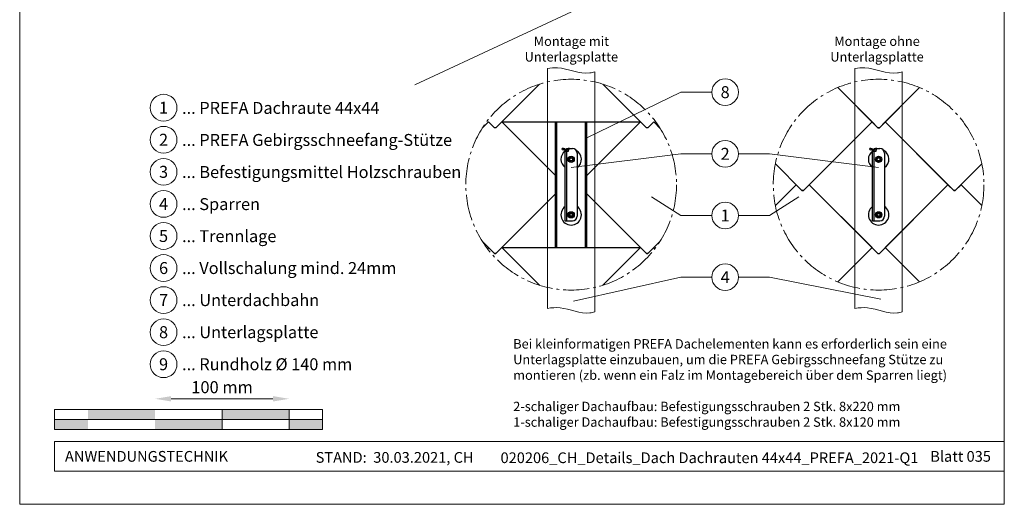
# Model space of a CAD drawing. Units: millimetres. Extents: x -19674 to 48855, y -21848 to -17013.
# Drawn here: x 45315 to 46050, y -21845 to -21484 of the extents above; entities that cross this region are included whole.
import ezdxf
from ezdxf.enums import TextEntityAlignment as Align

# ---------------------------------------------------------------- set-up
doc = ezdxf.new("R2010")
doc.units = ezdxf.units.MM
doc.linetypes.add('AM_DIN_G_W050', pattern=[13.75, 9.75, -1.5, 1, -1.5])
doc.layers.get('Defpoints').update_dxf_attribs({"lineweight": 5})
for name, color, linetype, lineweight, true_color in [('01_PREFA-Dachprodukt', 12, 'Continuous', 25, 0xe1000f), ('02_Kantteile', 11, 'Continuous', 25, 0xff7f7f), ('03_Kantteile', 11, 'Continuous', 25, 0xff7f7f), ('06_Holz', 252, 'Continuous', 15, 0x8296a0), ('07_Mauerwerk', 252, 'Continuous', 15, 0x8296a0), ('08_Bemassung', 251, 'Continuous', 5, 0x505f69), ('10_Blattrahmen', 18, 'Continuous', 20, 0x000000), ('11_Schrift_Deutsch', 251, 'Continuous', 5, 0x505f69), ('99_Text_3_DE', 251, 'Continuous', 5, 0x505f69)]:
    doc.layers.add(name, color=color, linetype=linetype, lineweight=lineweight, true_color=true_color)
doc.layers.add('99_Text_2_DE', color=7, linetype='Continuous')
doc.styles.add('Arial', font='arial.ttf')
doc.styles.add('PREFA_Standard', font='arial.ttf', dxfattribs={"height": 20})
doc.styles.add('Romans', font='romans.shx', dxfattribs={"width": 0.8})
doc.dimstyles.new('Maschinenbau$0', dxfattribs={"dimscale": 5, "dimtxt": 1, "dimasz": 1, "dimexe": 0.5, "dimexo": 0, "dimgap": 0.25, "dimtad": 1, "dimtxsty": 'Romans', "dimcen": 1, "dimazin": 2, "dimtp": 0.01, "dimtm": 0.01, "dimtfac": 1, "dimtix": 1, "dimtmove": 2, "dimatfit": 3, "dimfxl": 1, "dimarcsym": 0})

# ---------------------------------------------------------------- blocks, each defined once
blk = doc.blocks.new('*D54')
at = {"layer": '07_Mauerwerk', "color": 0, "transparency": 16777216}
blk.add_line((45428.1, -21766.66), (45504.1, -21766.66), dxfattribs=at)
for points in [[(45428.1, -21764.66), (45428.1, -21768.66), (45416.1, -21766.66)], [(45504.1, -21764.66), (45504.1, -21768.66), (45516.1, -21766.66)]]:
    blk.add_solid(points, dxfattribs=at)
at = {"layer": 'Defpoints', "color": 0, "transparency": 16777216}
for p in [(45516.1, -21766.66), (45416.1, -21774.59), (45516.1, -21774.59)]:
    blk.add_point(p, dxfattribs=at)
at = {"layer": '07_Mauerwerk', "color": 0, "transparency": 16777216, "insert": (45466.1, -21759.16), "char_height": 9, "attachment_point": 5, "style": 'Romans'}
blk.add_mtext('100 mm', dxfattribs=at)

msp = doc.modelspace()

# ---------------------------------------------------------------- hatches: boundary and pattern name
at = {"layer": '07_Mauerwerk'}
h = msp.add_hatch(color=256, dxfattribs=at)
h.paths.add_polyline_path([(45366.097, -21782.089), (45341.097, -21782.089), (45341.097, -21789.589), (45366.097, -21789.589)])
h.paths.add_polyline_path([(45416.097, -21774.589), (45366.097, -21774.589), (45366.097, -21782.089), (45416.097, -21782.089)])
h.paths.add_polyline_path([(45466.097, -21782.089), (45416.097, -21782.089), (45416.097, -21789.589), (45466.097, -21789.589)])
h.paths.add_polyline_path([(45516.097, -21774.589), (45466.097, -21774.589), (45466.097, -21782.089), (45516.097, -21782.089)])
h.paths.add_polyline_path([(45541.097, -21782.089), (45516.097, -21782.089), (45516.097, -21789.589), (45541.097, -21789.589)])

# ---------------------------------------------------------------- linework, layer by layer
at = {"layer": '01_PREFA-Dachprodukt'}
for p, q in [((45951.292, -21560.077, -2.896), (45925.693, -21534.482, -2.896)), ((45925.694, -21534.482, -2.896), (45955.665, -21564.447, -2.896)), ((45956.75, -21564.447, -2.896), (45986.721, -21534.481, -2.896)), ((45986.722, -21534.481, -2.896), (45961.122, -21560.077, -2.896)), ((45900.05, -21611.311, -2.896), (45951.292, -21560.077, -2.896)), ((45951.294, -21560.078, -2.896), (45904.422, -21606.941, -2.896)), ((45955.665, -21564.447, -2.896), (45951.294, -21560.078, -2.896)), ((45956.208, -21564.494, -2.896), (45955.665, -21564.447, -2.896)), ((45955.665, -21564.447, -2.896), (45956.208, -21564.494, -2.896)), ((45956.75, -21564.447, -2.896), (45956.208, -21564.494, -2.896)), ((45956.208, -21564.494, -2.896), (45956.75, -21564.447, -2.896)), ((45961.121, -21560.077, -2.896), (45956.75, -21564.447, -2.896)), ((46007.993, -21606.941, -2.896), (45961.121, -21560.077, -2.896)), ((45961.122, -21560.077, -2.896), (46012.366, -21611.311, -2.896)), ((45879.122, -21591.472, -2.896), (45898.965, -21611.311, -2.896)), ((46013.451, -21611.311, -2.896), (46033.295, -21591.471, -2.896)), ((45894.594, -21606.942, -2.896), (45879.122, -21622.411, -2.896)), ((45898.965, -21611.311, -2.896), (45894.594, -21606.942, -2.896)), ((45904.421, -21606.941, -2.896), (45900.05, -21611.311, -2.896)), ((45951.293, -21653.805, -2.896), (45904.421, -21606.941, -2.896)), ((45904.422, -21606.941, -2.896), (45955.666, -21658.175, -2.896)), ((45956.751, -21658.175, -2.896), (46007.993, -21606.941, -2.896)), ((46007.995, -21606.942, -2.896), (45961.123, -21653.805, -2.896)), ((46012.366, -21611.311, -2.896), (46007.995, -21606.942, -2.896)), ((46017.822, -21606.941, -2.896), (46013.451, -21611.311, -2.896)), ((46033.295, -21622.412, -2.896), (46017.822, -21606.941, -2.896)), ((45898.965, -21611.311, -2.896), (45899.508, -21611.358, -2.896)), ((45899.508, -21611.358, -2.896), (45898.965, -21611.311, -2.896)), ((45899.508, -21611.358, -2.896), (45900.05, -21611.311, -2.896)), ((45900.05, -21611.311, -2.896), (45899.508, -21611.358, -2.896)), ((46012.366, -21611.311, -2.896), (46012.909, -21611.358, -2.896)), ((46012.909, -21611.358, -2.896), (46012.366, -21611.311, -2.896)), ((46012.909, -21611.358, -2.896), (46013.451, -21611.311, -2.896)), ((46013.451, -21611.311, -2.896), (46012.909, -21611.358, -2.896)), ((45925.693, -21679.402, -2.896), (45951.293, -21653.805, -2.896)), ((45955.666, -21658.175, -2.896), (45956.209, -21658.223, -2.896)), ((45956.209, -21658.223, -2.896), (45956.751, -21658.175, -2.896)), ((45961.123, -21653.805, -2.896), (45986.724, -21679.402, -2.896))]:
    msp.add_line(p, q, dxfattribs=at)
for points in [[(45703.039, -21531.966), (45674.922, -21560.078), (45715.009, -21600.157)], [(45738.409, -21600.156), (45778.493, -21560.078), (45750.376, -21531.965)], [(45665.094, -21560.078), (45660.267, -21564.904)], [(45715.009, -21600.159), (45674.921, -21560.078), (45670.55, -21564.447), (45670.008, -21564.495), (45669.465, -21564.447), (45665.094, -21560.078)], [(45778.494, -21560.079), (45738.409, -21600.157)], [(45793.155, -21564.912), (45788.32, -21560.078), (45783.95, -21564.448), (45783.407, -21564.495), (45782.864, -21564.448), (45778.494, -21560.079)], [(45660.267, -21648.978), (45669.466, -21658.176), (45670.009, -21658.223), (45670.551, -21658.176), (45715.009, -21613.725)], [(45715.009, -21613.728), (45674.923, -21653.806), (45703.04, -21681.918)], [(45738.409, -21613.728), (45782.865, -21658.176), (45783.408, -21658.224), (45783.951, -21658.176), (45793.151, -21648.977)], [(45750.379, -21681.918), (45778.494, -21653.806), (45738.409, -21613.728)], [(45665.096, -21653.807), (45664.231, -21654.672)], [(45703.04, -21681.918), (45674.923, -21653.806), (45670.553, -21658.176), (45670.01, -21658.223), (45669.467, -21658.176), (45665.096, -21653.807)], [(45778.496, -21653.807), (45750.381, -21681.917)], [(45789.187, -21654.671), (45788.323, -21653.806), (45783.952, -21658.176), (45783.41, -21658.223), (45782.867, -21658.176), (45778.496, -21653.807)]]:
    msp.add_lwpolyline(points, dxfattribs=at)
at = {"layer": '01_PREFA-Dachprodukt', "elevation": -2.896}
for points in [[(45674.922, -21560.078), (45778.494, -21560.079)], [(45674.923, -21653.806), (45778.494, -21653.806)]]:
    msp.add_lwpolyline(points, dxfattribs=at)
at = {"layer": '02_Kantteile'}
for p, q in [((45720.035, -21580.788, -4.634), (45720.082, -21579.889, -4.634)), ((45720.035, -21580.788, -4.634), (45720.844, -21580.83, -4.634)), ((45720.891, -21579.932, -4.634), (45720.082, -21579.889, -4.634)), ((45722.209, -21622.787, -4.634), (45722.209, -21582.269, -4.634)), ((45723.109, -21582.269, -4.634), (45723.109, -21622.787, -4.634)), ((45724.549, -21582.269, -4.634), (45723.109, -21582.269, -4.634)), ((45725.235, -21579.889, -4.634), (45724.426, -21579.932, -4.634)), ((45724.473, -21580.83, -4.634), (45725.282, -21580.788, -4.634)), ((45724.549, -21580.827, -4.634), (45724.549, -21582.269, -4.634)), ((45725.282, -21580.788, -4.634), (45725.235, -21579.889, -4.634)), ((45725.449, -21579.929, -4.634), (45727.609, -21579.929, -4.634)), ((45731.209, -21583.529, -4.634), (45731.209, -21630.329, -4.634)), ((45949.535, -21580.788, -4.634), (45949.582, -21579.889, -4.634)), ((45949.535, -21580.788, -4.634), (45950.344, -21580.83, -4.634)), ((45950.391, -21579.932, -4.634), (45949.582, -21579.889, -4.634)), ((45951.709, -21622.787, -4.634), (45951.709, -21582.269, -4.634)), ((45952.609, -21582.269, -4.634), (45952.609, -21622.787, -4.634)), ((45954.049, -21582.269, -4.634), (45952.609, -21582.269, -4.634)), ((45954.735, -21579.889, -4.634), (45953.926, -21579.932, -4.634)), ((45953.973, -21580.83, -4.634), (45954.782, -21580.788, -4.634)), ((45954.049, -21580.827, -4.634), (45954.049, -21582.269, -4.634)), ((45954.782, -21580.788, -4.634), (45954.735, -21579.889, -4.634)), ((45954.949, -21579.929, -4.634), (45957.109, -21579.929, -4.634)), ((45960.709, -21583.529, -4.634), (45960.709, -21630.329, -4.634)), ((45722.209, -21632.781, -4.634), (45722.209, -21622.787, -4.634)), ((45723.109, -21622.787, -4.634), (45723.109, -21632.781, -4.634)), ((45951.709, -21632.781, -4.634), (45951.709, -21622.787, -4.634)), ((45952.609, -21622.787, -4.634), (45952.609, -21632.781, -4.634)), ((45722.209, -21633.029, -4.634), (45722.209, -21632.781, -4.634)), ((45722.209, -21633.929, -4.634), (45722.209, -21633.029, -4.634)), ((45722.209, -21633.929, -4.634), (45723.109, -21633.929, -4.634)), ((45723.109, -21632.781, -4.634), (45723.109, -21633.029, -4.634)), ((45723.109, -21633.029, -4.634), (45723.109, -21633.929, -4.634)), ((45723.109, -21633.929, -4.634), (45724.549, -21633.929, -4.634)), ((45724.549, -21633.929, -4.634), (45727.609, -21633.929, -4.634)), ((45951.709, -21633.029, -4.634), (45951.709, -21632.781, -4.634)), ((45951.709, -21633.929, -4.634), (45951.709, -21633.029, -4.634)), ((45951.709, -21633.929, -4.634), (45952.609, -21633.929, -4.634)), ((45952.609, -21632.781, -4.634), (45952.609, -21633.029, -4.634)), ((45952.609, -21633.029, -4.634), (45952.609, -21633.929, -4.634)), ((45952.609, -21633.929, -4.634), (45954.049, -21633.929, -4.634)), ((45954.049, -21633.929, -4.634), (45957.109, -21633.929, -4.634))]:
    msp.add_line(p, q, dxfattribs=at)
at = {"layer": '02_Kantteile', "elevation": 8.419}
for points in [[(45728.329, -21588.964), (45728.329, -21587.093), (45726.709, -21586.158), (45725.089, -21587.093), (45725.089, -21588.964), (45726.709, -21589.899), (45728.329, -21588.964)], [(45957.829, -21588.964), (45957.829, -21587.093), (45956.209, -21586.158), (45954.589, -21587.093), (45954.589, -21588.964), (45956.209, -21589.899), (45957.829, -21588.964)], [(45728.329, -21628.493), (45728.329, -21630.364), (45726.709, -21631.299), (45725.089, -21630.364), (45725.089, -21628.493), (45726.709, -21627.558), (45728.329, -21628.493)], [(45957.829, -21628.493), (45957.829, -21630.364), (45956.209, -21631.299), (45954.589, -21630.364), (45954.589, -21628.493), (45956.209, -21627.558), (45957.829, -21628.493)]]:
    msp.add_lwpolyline(points, dxfattribs=at)
at = {"layer": '02_Kantteile'}
for centre, radius in [((45726.709, -21588.029, -4.634), 2.34), ((45726.709, -21588.029, -4.634), 1.35), ((45956.209, -21588.029, -4.634), 2.34), ((45956.209, -21588.029, -4.634), 1.35), ((45726.709, -21588.029, -4.634), 1.08), ((45956.209, -21588.029, -4.634), 1.08), ((45726.709, -21629.429, -4.634), 2.34), ((45726.709, -21629.429, -4.634), 1.35), ((45726.709, -21629.429, -4.634), 1.08), ((45956.209, -21629.429, -4.634), 2.34), ((45956.209, -21629.429, -4.634), 1.35), ((45956.209, -21629.429, -4.634), 1.08)]:
    msp.add_circle(centre, radius, dxfattribs=at)
for centre, radius, start, end in [((45726.709, -21588.015, -2.896), 7.65, 126.554611, 233.968121), ((45720.769, -21582.269, -4.634), 1.44, 357, 87), ((45720.769, -21582.269, -4.634), 2.34, 36.128927, 87), ((45724.549, -21582.269, -4.634), 2.34, 93, 183), ((45724.549, -21582.269, -4.634), 1.44, 93, 183), ((45725.449, -21580.829, -4.634), 0.9, 90, 103.507665), ((45727.609, -21583.529, -4.634), 3.6, 0, 90), ((45726.709, -21588.015, -2.896), 7.65, 306.031879, 60.436589), ((45956.209, -21588.015, -2.896), 7.65, 126.554611, 233.968121), ((45950.269, -21582.269, -4.634), 1.44, 357, 87), ((45950.269, -21582.269, -4.634), 2.34, 36.128927, 87), ((45954.049, -21582.269, -4.634), 2.34, 93, 183), ((45954.049, -21582.269, -4.634), 1.44, 93, 183), ((45954.949, -21580.829, -4.634), 0.9, 90, 103.507665), ((45957.109, -21583.529, -4.634), 3.6, 0, 90), ((45956.209, -21588.015, -2.896), 7.65, 306.031879, 60.436589), ((45726.709, -21629.442, -2.896), 7.65, 126.031879, 53.968121), ((45956.209, -21629.442, -2.896), 7.65, 126.031879, 53.968121), ((45727.609, -21630.329, -4.634), 3.6, 270, 0), ((45957.109, -21630.329, -4.634), 3.6, 270, 0)]:
    msp.add_arc(centre, radius, start, end, dxfattribs=at)
at = {"layer": '03_Kantteile', "elevation": -0.579}
for points in [[(45715.009, -21653.806), (45715.009, -21560.078)], [(45715.909, -21653.806), (45715.909, -21560.078)], [(45737.509, -21653.806), (45737.509, -21560.078)], [(45738.409, -21653.806), (45738.409, -21560.078)]]:
    msp.add_lwpolyline(points, dxfattribs=at)
at = {"layer": '06_Holz'}
for p, q in [((45981.354, -21359.325), (45609.911, -21532.532)), ((45709.011, -21699.206, -2.896), (45709.011, -21520.157, -2.896)), ((45938.511, -21699.206, -2.896), (45938.511, -21520.157, -2.896)), ((45744.407, -21522.65, -2.896), (45744.407, -21701.71, -2.896)), ((45973.907, -21522.65, -2.896), (45973.907, -21701.71, -2.896))]:
    msp.add_line(p, q, dxfattribs=at)
for points, knots in [([(45709.011, -21520.157, -2.896), (45711.467, -21519.79, -2.896), (45722.087, -21518.81, -2.896), (45734.117, -21525.536, -2.896), (45743.174, -21523.067, -2.896), (45744.407, -21522.65, -2.896)], [4.4523683, 4.4523683, 4.4523683, 4.4523683, 11.8651306, 36.4741431, 40.3688459, 40.3688459, 40.3688459, 40.3688459]), ([(45938.511, -21520.157, -2.896), (45940.967, -21519.79, -2.896), (45951.587, -21518.81, -2.896), (45963.617, -21525.536, -2.896), (45972.674, -21523.067, -2.896), (45973.907, -21522.65, -2.896)], [4.4523683, 4.4523683, 4.4523683, 4.4523683, 11.8651306, 36.4741431, 40.3688459, 40.3688459, 40.3688459, 40.3688459]), ([(45709.011, -21699.206, -2.896), (45712.136, -21698.73, -2.896), (45722.778, -21697.76, -2.896), (45734.744, -21704.398, -2.896), (45743.174, -21702.128, -2.896), (45744.407, -21701.71, -2.896)], [4.4429423, 4.4429423, 4.4429423, 4.4429423, 13.8562115, 36.4925127, 40.3880923, 40.3880923, 40.3880923, 40.3880923]), ([(45938.511, -21699.206, -2.896), (45941.636, -21698.73, -2.896), (45952.278, -21697.76, -2.896), (45964.244, -21704.398, -2.896), (45972.674, -21702.128, -2.896), (45973.907, -21701.71, -2.896)], [4.4429423, 4.4429423, 4.4429423, 4.4429423, 13.8562115, 36.4925127, 40.3880923, 40.3880923, 40.3880923, 40.3880923])]:
    msp.add_open_spline(points, degree=3, knots=knots, dxfattribs=at)
at = {"layer": '07_Mauerwerk'}
for p, q in [((45541.097, -21774.589), (45341.097, -21774.589)), ((45341.097, -21789.589), (45341.097, -21774.589)), ((45466.097, -21789.589), (45466.097, -21774.589)), ((45516.097, -21789.589), (45516.097, -21774.589)), ((45541.097, -21789.589), (45541.097, -21774.589)), ((45341.097, -21782.089), (45541.097, -21782.089)), ((45541.097, -21789.589), (45341.097, -21789.589))]:
    msp.add_line(p, q, dxfattribs=at)
at = {"layer": '08_Bemassung'}
for p, q in [((45808.464, -21537.93), (45738.409, -21572.085)), ((45831.657, -21537.93), (45808.464, -21537.93)), ((45808.464, -21583.93), (45726.709, -21594.17)), ((45831.657, -21583.93), (45808.464, -21583.93)), ((45851.649, -21583.93), (45874.842, -21583.93)), ((45874.842, -21583.93), (45956.209, -21594.17)), ((45808.464, -21629.93), (45786.628, -21615.898)), ((45874.842, -21629.93), (45896.678, -21615.898)), ((45831.657, -21629.93), (45808.464, -21629.93)), ((45851.649, -21629.93), (45874.842, -21629.93)), ((45808.464, -21675.93), (45728.464, -21693.788)), ((45831.657, -21675.93), (45808.464, -21675.93)), ((45851.649, -21675.93), (45874.842, -21675.93)), ((45874.842, -21675.93), (45957.898, -21692.419))]:
    msp.add_line(p, q, dxfattribs=at)
at = {"layer": '08_Bemassung', "linetype": 'AM_DIN_G_W050', "ltscale": 2}
for centre in [(45726.709, -21606.942, -2.896), (45956.209, -21606.942, -2.896)]:
    msp.add_circle(centre, 78.623, dxfattribs=at)
at = {"layer": '10_Blattrahmen'}
for p, q in [((46050.033, -21798.586), (45341.097, -21798.586)), ((45341.097, -21798.586), (45341.097, -21820.592)), ((46050.033, -21798.586), (45341.097, -21798.586)), ((45341.097, -21820.592), (46050.033, -21820.592))]:
    msp.add_line(p, q, dxfattribs=at)
msp.add_lwpolyline([(45315.034, -21845.343), (46050.033, -21845.343), (46050.033, -20805.844), (45315.034, -20805.844)], close=True, dxfattribs=at)
at = {"layer": '11_Schrift_Deutsch'}
for centre in [(45841.653, -21537.93), (45841.653, -21583.93), (45841.653, -21629.93), (45841.653, -21675.93)]:
    msp.add_circle(centre, 9.996, dxfattribs=at)
at = {"layer": '99_Text_3_DE'}
for centre in [(45422.432, -21549.526), (45422.432, -21573.445), (45422.432, -21597.364), (45422.432, -21621.283), (45422.432, -21645.202), (45422.432, -21669.121), (45422.432, -21693.04), (45422.432, -21716.959), (45422.432, -21740.878)]:
    msp.add_circle(centre, 9.996, dxfattribs=at)

# ---------------------------------------------------------------- texts
at = {"layer": '11_Schrift_Deutsch', "style": 'PREFA_Standard'}
for s, p in [('8', (45841.653, -21537.93)), ('2', (45841.653, -21583.93)), ('1', (45841.653, -21629.93)), ('4', (45841.653, -21675.93))]:
    msp.add_text(s, height=8.925, dxfattribs=at).set_placement(p, align=Align.MIDDLE_CENTER)
at = {"layer": '99_Text_2_DE', "char_height": 8, "style": 'Arial'}
for s, width, insert, attachment_point in [('ANWENDUNGSTECHNIK', 133.14851, (45348.846, -21809.589), 4), ('STAND:  30.03.2021, CH', 278.88639, (45594.928, -21810.359), 5), ('020206_CH_Details_Dach Dachrauten 44x44_PREFA_2021-Q1', 328.248, (45829.945, -21810.628), 5), ('Blatt 035', 231.06872, (46040.033, -21809.605), 6)]:
    msp.add_mtext_dynamic_manual_height_columns(s, width=width, gutter_width=12.5, heights=[0], dxfattribs=dict(at, insert=insert, attachment_point=attachment_point))
at = {"layer": '99_Text_3_DE', "style": 'PREFA_Standard'}
for s, p in [('1', (45422.432, -21549.526)), ('2', (45422.432, -21573.445)), ('3', (45422.432, -21597.364)), ('4', (45422.432, -21621.283)), ('5', (45422.432, -21645.202)), ('6', (45422.432, -21669.121)), ('7', (45422.432, -21693.04)), ('8', (45422.432, -21716.959)), ('9', (45422.432, -21740.878))]:
    msp.add_text(s, height=8.925, dxfattribs=at).set_placement(p, align=Align.MIDDLE_CENTER)
for s, p in [('... PREFA Dachraute 44x44', (45436.248, -21549.661)), ('... PREFA Gebirgsschneefang-Stütze', (45436.248, -21573.58)), ('... Befestigungsmittel Holzschrauben', (45436.248, -21597.499)), ('... Sparren', (45436.248, -21621.418)), ('... Trennlage', (45436.248, -21645.337)), ('... Vollschalung mind. 24mm ', (45436.248, -21669.121)), ('... Unterdachbahn', (45436.248, -21693.04)), ('... Unterlagsplatte', (45436.248, -21716.959)), ('... Rundholz %%C 140 mm', (45436.248, -21740.878))]:
    msp.add_text(s, height=8.925, dxfattribs=at).set_placement(p, align=Align.MIDDLE_LEFT)
at = {"layer": '99_Text_3_DE', "char_height": 7, "style": 'Arial'}
for s, width, insert, attachment_point in [('Montage mit Unterlagsplatte', 96.98512, (45726.851, -21505.744), 5), ('Montage ohne Unterlagsplatte', 115.68904, (45955.001, -21505.744), 5), ('Bei kleinformatigen PREFA Dachelementen kann es erforderlich sein eine\\PUnterlagsplatte einzubauen, um die PREFA Gebirgsschneefang Stütze zu\\Pmontieren (zb. wenn ein Falz im Montagebereich über dem Sparren liegt)\\P\\P2-schaliger Dachaufbau: Befestigungsschrauben 2 Stk. 8x220 mm\\P1-schaliger Dachaufbau: Befestigungsschrauben 2 Stk. 8x120 mm', 1207.92762, (45683.434, -21722.167), 1)]:
    msp.add_mtext_dynamic_manual_height_columns(s, width=width, gutter_width=12.5, heights=[0], dxfattribs=dict(at, insert=insert, attachment_point=attachment_point))

# ---------------------------------------------------------------- dimensions: what is measured, and where the dimension line sits
at = {"layer": '07_Mauerwerk'}
dim = msp.add_linear_dim(base=(45516.097, -21766.663), p1=(45416.097, -21774.589), p2=(45516.097, -21774.589), dimstyle='Maschinenbau$0', override={"dimscale": 3, "dimtxt": 3, "dimasz": 4, "dimgap": 1, "dimpost": ' mm', "dimse1": 1, "dimse2": 1, "dimlwd": -1}, dxfattribs=at)
dim.commit()
dim.dimension.update_dxf_attribs({"geometry": '*D54', "text_midpoint": (45466.097, -21759.163)})

doc.saveas('drawing.dxf')
